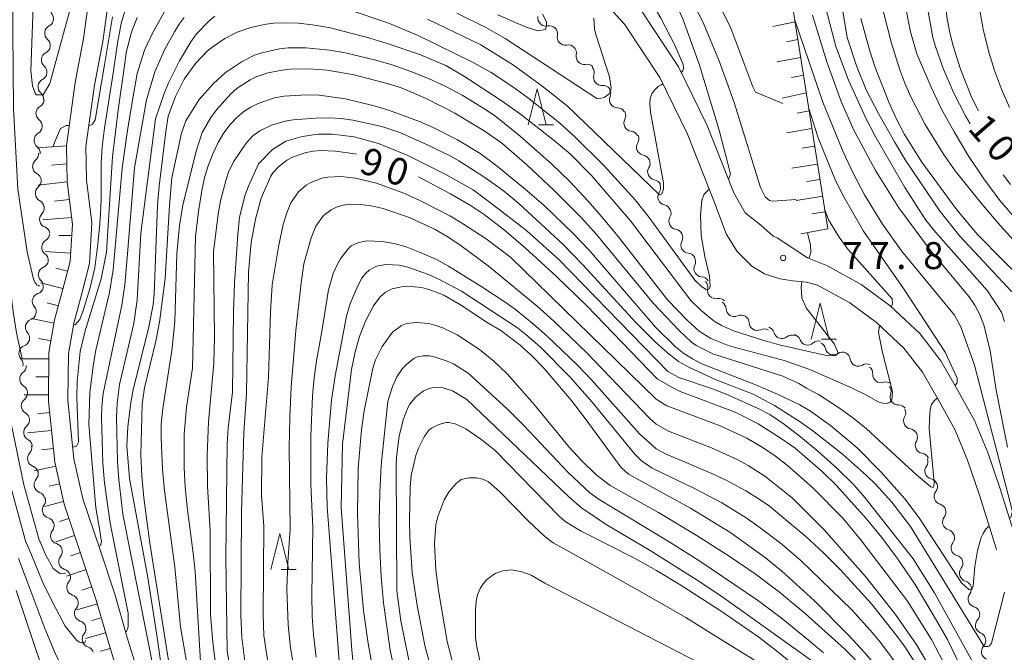
# Model space of a CAD drawing. Units: millimetres. Extents: x -74000 to -72000, y 30000 to 31500.
# Drawn here: x -73525 to -73389, y 30632 to 30720 of the extents above; entities that cross this region are included whole.
import ezdxf

# ---------------------------------------------------------------- set-up
doc = ezdxf.new("R2010")
doc.units = ezdxf.units.MM
for name, color, linetype, lineweight in [('210100_道路縁（街区線）', 7, 'Continuous', 15), ('510200_一条河川、細流', 7, 'Continuous', 15), ('610111_人工斜面(上)', 7, 'Continuous', 9), ('610199_人工斜面(中)', 7, 'Continuous', 9), ('633200_針葉樹林', 7, 'Continuous', 9), ('710100_等高線（計曲線）', 7, 'Continuous', 20), ('710107_等高線（計曲線）（注記）', 7, 'Continuous', 20), ('710200_等高線（主曲線）', 7, 'Continuous', 9), ('731200_図化機測定による標高点', 7, 'Continuous', 20), ('731207_図化機測定による標高点（注記）', 7, 'Continuous', 20)]:
    doc.layers.add(name, color=color, linetype=linetype, lineweight=lineweight)
doc.styles.add('Style-WORKING', font='txt')

msp = doc.modelspace()

# ---------------------------------------------------------------- linework, layer by layer
at = {"layer": '210100_道路縁（街区線）', "flags": 128}
for points in [[(-73506.58, 30782.75), (-73506.55, 30769.99), (-73506.73, 30763.87), (-73507.39, 30758.21), (-73509, 30750.88), (-73510.83, 30743.75), (-73512.97, 30737.29), (-73514.96, 30728.95), (-73516.59, 30717.14), (-73517.73, 30711.06), (-73518.95, 30702.25), (-73518.85, 30697.23), (-73518.13, 30691.37), (-73518.44, 30686.19), (-73519.47, 30682.33), (-73520.6, 30678.08), (-73521.39, 30673.51), (-73521.45, 30666.74), (-73520.57, 30658.3), (-73519.29, 30652.43), (-73516.85, 30645.22), (-73514.81, 30639.09), (-73513.08, 30633.09), (-73510.92, 30626.1)], [(-73504.25, 30774.34), (-73503.85, 30770.1), (-73504.03, 30763.92), (-73504.69, 30757.93), (-73506.35, 30750.3), (-73508.22, 30742.99), (-73510.35, 30736.56), (-73512.28, 30728.5), (-73513.91, 30716.76), (-73515.05, 30710.69), (-73516.24, 30702.17), (-73516.16, 30697.5), (-73515.43, 30691.55), (-73515.74, 30685.89), (-73516.83, 30681.74), (-73517.93, 30677.59), (-73518.69, 30673.35), (-73518.75, 30666.9), (-73517.91, 30658.75), (-73516.69, 30653.18), (-73514.29, 30646.1), (-73512.23, 30639.92), (-73510.51, 30633.94), (-73508.37, 30627)], [(-73495.62, 30767.32), (-73491.26, 30762.69), (-73485.89, 30757.07), (-73478.81, 30750.06), (-73472.93, 30745.31), (-73466.98, 30741.29), (-73461.14, 30737.81), (-73455.62, 30734.56), (-73449.28, 30730.91), (-73444.19, 30726.63), (-73439.03, 30720.99), (-73433.89, 30713.21), (-73429.92, 30705.07), (-73426.23, 30695.7)], [(-73497.8, 30765.26), (-73493.43, 30760.63), (-73488.03, 30754.97), (-73480.82, 30747.82), (-73474.72, 30742.89), (-73468.59, 30738.75), (-73462.67, 30735.23), (-73457.13, 30731.97), (-73451.01, 30728.45), (-73446.27, 30724.46), (-73441.41, 30719.14), (-73436.5, 30711.72), (-73432.67, 30703.86), (-73429.02, 30694.6)], [(-73426.23, 30695.7), (-73424.63, 30692.92), (-73422.47, 30691.22), (-73420.74, 30689.69), (-73420.22, 30689.45)], [(-73429.02, 30694.6), (-73427.26, 30689.93), (-73425.76, 30687.56), (-73423.7, 30685.53), (-73421.96, 30684.45), (-73419.81, 30683.78), (-73418.01, 30683.47), (-73416.13, 30683.29), (-73414.58, 30682.88)], [(-73420.22, 30689.45), (-73416, 30686.69)], [(-73416, 30686.69), (-73413.23, 30685.56)], [(-73413.23, 30685.56), (-73408.51, 30682.97), (-73404.5, 30680.03), (-73400.39, 30676.17), (-73397.45, 30672.38), (-73395.09, 30668.23), (-73392.78, 30664.09), (-73390.93, 30659.62), (-73389.23, 30654.56), (-73386.87, 30647.06)], [(-73414.58, 30682.88), (-73410.12, 30680.43), (-73406.41, 30677.71), (-73402.61, 30674.14), (-73400, 30670.8), (-73397.7, 30666.76), (-73395.45, 30662.71), (-73393.74, 30658.57), (-73392.1, 30653.69), (-73389.73, 30646.16)]]:
    msp.add_lwpolyline(points, dxfattribs=at)
at = {"layer": '510200_一条河川、細流', "extrusion": (0, 0, -1)}
for centre, start, end in [((73521.874471, 30719.910872), 186.972431, 243.142793), ((73521.874471, 30719.910872), 130.80207, 186.972431), ((73451.841508, 30717.803697), 77.633034, 133.803395), ((73451.840445, 30717.836317), 135.832509, 192.00287), ((73522.32969, 30716.188605), 130.80207, 186.972431), ((73522.32969, 30716.188605), 186.972431, 243.142793), ((73449.227602, 30715.146419), 79.662148, 135.832509), ((73449.227602, 30715.146419), 135.832509, 192.00287), ((73522.784909, 30712.466337), 130.80207, 186.972431), ((73446.614758, 30712.456522), 79.662148, 135.832509), ((73446.747685, 30712.411904), 140.853853, 197.024214), ((73522.784909, 30712.466337), 186.972431, 243.142793), ((73444.380308, 30709.503636), 84.683492, 140.853853), ((73523.240128, 30708.74407), 130.80207, 186.972431), ((73444.453091, 30709.528438), 146.609211, 202.779572), ((73523.178145, 30708.706161), 184.073699, 240.24406), ((73442.389292, 30706.397426), 90.43885, 146.609211), ((73442.371775, 30706.476233), 151.977218, 208.147579), ((73523.444544, 30704.965635), 184.073699, 240.24406), ((73523.444544, 30704.965635), 127.903338, 184.073699), ((73440.60994, 30703.16588), 95.806857, 151.977218), ((73440.536063, 30703.247259), 155.667689, 211.83805), ((73523.710942, 30701.22511), 127.903338, 184.073699), ((73523.962541, 30701.114398), 174.289407, 230.459768), ((73438.990957, 30699.830368), 99.497328, 155.667689), ((73438.990957, 30699.830368), 155.667689, 211.83805), ((73523.589402, 30697.383008), 118.119046, 174.289407), ((73523.589402, 30697.383008), 174.289407, 230.459768), ((73437.445851, 30696.413476), 99.497328, 155.667689), ((73437.515347, 30696.410373), 157.906799, 214.07716), ((73523.216263, 30693.651619), 118.119046, 174.289407), ((73523.173394, 30693.586897), 167.845058, 224.015419), ((73436.104918, 30692.935723), 101.736438, 157.906799), ((73436.069949, 30692.906684), 154.189506, 210.359867), ((73522.383808, 30689.920965), 111.674697, 167.845058), ((73522.409657, 30690.086933), 183.171837, 239.342198), ((73434.437215, 30689.530787), 98.019145, 154.189506), ((73434.454417, 30689.484828), 151.183552, 207.353914), ((73522.617147, 30686.342678), 127.001476, 183.171837), ((73432.646897, 30686.199197), 95.013191, 151.183552), ((73522.5819, 30686.425794), 191.102447, 247.272808), ((73432.667332, 30686.171185), 149.875682, 206.046043), ((73523.304015, 30682.745977), 134.932086, 191.102447), ((73430.78529, 30682.927665), 93.705321, 149.875682), ((73430.9609, 30682.602809), 135.878027, 192.048389), ((73523.276859, 30682.788576), 195.455365, 251.625726), ((73428.350195, 30679.910836), 79.707666, 135.878027), ((73428.435188, 30679.544281), 121.093875, 177.264237), ((73524.292304, 30679.161754), 193.984972, 250.155333), ((73524.276187, 30679.174182), 139.285004, 195.455365), ((73425.223979, 30677.607624), 64.923514, 121.093875), ((73425.223979, 30677.607624), 121.093875, 177.264237), ((73525.198556, 30675.522907), 137.814611, 193.984972), ((73422.01277, 30675.670967), 64.923514, 121.093875), ((73421.719625, 30675.961799), 107.650124, 163.820485), ((73418.146153, 30674.824786), 51.479763, 107.650124), ((73418.077407, 30674.910389), 103.722297, 159.892658), ((73525.198556, 30675.522907), 193.984972, 250.155333), ((73414.434444, 30674.020828), 47.551936, 103.722297), ((73414.583497, 30673.83039), 111.443465, 167.613826), ((73411.093077, 30672.459454), 55.273104, 111.443465), ((73411.15838, 30672.415737), 115.329754, 171.500115), ((73526.104809, 30671.88406), 137.814611, 193.984972), ((73407.768904, 30670.811385), 59.159393, 115.329754), ((73525.662746, 30671.65742), 177.321449, 233.49181), ((73408.050722, 30670.619671), 128.047043, 184.217404), ((73405.097578, 30668.308515), 71.876681, 128.047043), ((73525.487499, 30667.911518), 121.151088, 177.321449), ((73525.482122, 30667.898037), 176.065218, 232.235579), ((73405.504648, 30668.169377), 144.578423, 200.748784), ((73525.224793, 30664.156877), 119.894857, 176.065218), ((73403.331193, 30665.113466), 88.408062, 144.578423), ((73403.461115, 30665.160487), 154.310841, 210.481202), ((73525.215525, 30664.131814), 173.712109, 229.88247), ((73401.835532, 30661.78114), 98.14048, 154.310841), ((73524.804809, 30660.404374), 117.541748, 173.712109), ((73401.835532, 30661.78114), 154.310841, 210.481202), ((73524.91308, 30660.297762), 165.882409, 222.05277), ((73400.20995, 30658.401794), 98.14048, 154.310841), ((73400.373768, 30658.398119), 159.827649, 215.99801), ((73523.998407, 30656.661022), 109.712048, 165.882409), ((73523.998407, 30656.661022), 165.882409, 222.05277), ((73399.080598, 30654.878145), 103.657288, 159.827649), ((73399.052396, 30654.909696), 161.697846, 217.868207), ((73523.083734, 30653.024283), 109.712048, 165.882409), ((73522.965146, 30653.009625), 161.565051, 217.735412), ((73397.874791, 30651.349394), 105.527484, 161.697846), ((73397.874791, 30651.349394), 161.697846, 217.868207), ((73521.779292, 30649.452062), 105.39469, 161.565051), ((73521.796307, 30649.457186), 162.488804, 218.659166), ((73396.697185, 30647.789093), 105.527484, 161.697846), ((73396.697185, 30647.789093), 161.697846, 217.868207), ((73520.667962, 30645.880968), 106.318443, 162.488804), ((73520.667962, 30645.880968), 162.488804, 218.659166), ((73395.51958, 30644.228792), 105.527484, 161.697846), ((73395.51958, 30644.228792), 161.697846, 217.868207), ((73519.539616, 30642.30475), 106.318443, 162.488804), ((73519.518147, 30642.321833), 163.404523, 219.574884), ((73394.341974, 30640.668491), 105.527484, 161.697846), ((73394.341974, 30640.668491), 161.697846, 217.868207), ((73518.447099, 30638.728039), 107.234162, 163.404523), ((73518.447099, 30638.728039), 163.404523, 219.574884), ((73393.164369, 30637.108189), 105.527484, 161.697846), ((73393.16927, 30637.168776), 167.144846, 223.315208), ((73517.376051, 30635.134245), 107.234162, 163.404523), ((73517.376051, 30635.134245), 163.404523, 219.574884), ((73392.334943, 30633.512768), 110.974485, 167.144846), ((73392.334943, 30633.512768), 167.144846, 223.315208), ((73516.305004, 30631.540451), 107.234162, 163.404523)]:
    msp.add_arc(centre, 1.127969, start, end, dxfattribs=at)
at = {"layer": '510200_一条河川、細流'}
for centre, start, end in [((-73452.324091, 30720.009334), 170.076996, 282.316213), ((-73520.85357, 30717.89705), 116.90796, 229.147177), ((-73449.631786, 30717.36776), 168.047883, 280.287099), ((-73521.308789, 30714.174783), 116.90796, 229.147177), ((-73447.018943, 30714.677862), 168.047883, 280.287099), ((-73444.588515, 30711.751828), 163.026538, 275.265755), ((-73521.764008, 30710.452515), 116.90796, 229.147177), ((-73442.370998, 30708.655165), 157.27118, 269.510397), ((-73522.056709, 30706.746544), 119.806692, 232.045909), ((-73440.38051, 30705.412006), 151.903174, 264.14239), ((-73522.323108, 30703.006018), 119.806692, 232.045909), ((-73438.617427, 30702.057068), 148.212702, 260.451919), ((-73522.524401, 30699.37386), 129.590985, 241.830201), ((-73437.072321, 30698.640176), 148.212702, 260.451919), ((-73522.151262, 30695.642471), 129.590985, 241.830201), ((-73435.644677, 30695.146129), 145.973592, 258.212809), ((-73521.548986, 30692.018771), 136.035333, 248.27455), ((-73434.12125, 30691.766382), 149.690885, 261.930102), ((-73521.257516, 30688.14521), 120.708555, 232.947771), ((-73432.448601, 30688.448285), 152.696839, 264.936056), ((-73430.63838, 30685.180694), 154.00471, 266.243926), ((-73521.708685, 30684.343676), 112.777944, 225.017161), ((-73522.564194, 30680.646187), 108.425026, 220.664243), ((-73428.752615, 30682.132497), 168.002364, 280.241581), ((-73426.179996, 30679.653046), 182.786516, 295.025733), ((-73523.5249, 30677.038358), 109.89542, 222.134636), ((-73422.968788, 30677.716389), 182.786516, 295.025733), ((-73419.551516, 30676.591895), 196.230267, 308.469484), ((-73415.957552, 30675.68752), 200.158095, 312.397311), ((-73524.431152, 30673.399511), 109.89542, 222.134636), ((-73412.378452, 30674.315667), 192.436927, 304.676144), ((-73408.925515, 30672.750448), 188.550638, 300.789854), ((-73524.318683, 30669.84325), 126.558943, 238.79816), ((-73405.79895, 30670.454627), 175.833349, 288.072566), ((-73524.09861, 30666.113769), 127.815174, 240.05439), ((-73403.392917, 30667.370434), 159.301969, 271.541185), ((-73401.514834, 30664.016061), 149.569551, 261.808767), ((-73523.759921, 30662.405855), 130.168282, 242.407499), ((-73399.889252, 30660.636715), 149.569551, 261.808767), ((-73523.23592, 30658.786189), 137.997983, 250.237199), ((-73398.546525, 30657.071883), 144.052742, 256.291959), ((-73522.321247, 30655.149449), 137.997983, 250.237199), ((-73397.269409, 30653.524534), 142.182546, 254.421763), ((-73521.178952, 30651.628599), 142.31534, 254.554557), ((-73396.091803, 30649.964233), 142.182546, 254.421763), ((-73520.032611, 30648.047543), 141.391587, 253.630804), ((-73394.914198, 30646.403931), 142.182546, 254.421763), ((-73518.904265, 30644.471325), 141.391587, 253.630804), ((-73393.736592, 30642.84363), 142.182546, 254.421763), ((-73517.777204, 30640.884184), 140.475869, 252.715086), ((-73392.558986, 30639.283329), 142.182546, 254.421763), ((-73516.706156, 30637.290389), 140.475869, 252.715086), ((-73391.52582, 30635.620619), 136.735545, 248.974762), ((-73515.635109, 30633.696595), 140.475869, 252.715086), ((-73390.691493, 30631.96461), 136.735545, 248.974762)]:
    msp.add_arc(centre, 1.129844, start, end, dxfattribs=at)
at = {"layer": '610111_人工斜面(上)', "flags": 128}
for points in [[(-73418.51, 30724.4), (-73413.16, 30690.73)], [(-73518.95, 30702.25), (-73518.85, 30697.23), (-73518.13, 30691.37), (-73518.44, 30686.19), (-73519.47, 30682.33), (-73520.6, 30678.08), (-73521.39, 30673.51), (-73521.45, 30666.74), (-73520.57, 30658.3), (-73519.29, 30652.43), (-73516.85, 30645.22), (-73514.81, 30639.09), (-73513.08, 30633.09), (-73510.92, 30626.1)]]:
    msp.add_lwpolyline(points, dxfattribs=at)
at = {"layer": '610199_人工斜面(中)', "flags": 128}
for points in [[(-73417.72, 30719.47), (-73420.79, 30718.82)], [(-73417.33, 30717), (-73418.92, 30716.71)], [(-73416.94, 30714.53), (-73420.19, 30713.94)], [(-73416.55, 30712.06), (-73418.2, 30711.76)], [(-73416.16, 30709.59), (-73419.5, 30708.89)], [(-73415.76, 30707.12), (-73417.42, 30706.78)], [(-73415.37, 30704.65), (-73418.84, 30704.07)], [(-73518.95, 30702.25), (-73523.02, 30701.97)], [(-73414.98, 30702.18), (-73416.73, 30701.92)], [(-73518.9, 30699.76), (-73521.03, 30699.56)], [(-73414.59, 30699.71), (-73418.16, 30699.12)], [(-73518.85, 30697.26), (-73522.9, 30696.77)], [(-73414.25, 30697.55), (-73416.06, 30697.27)], [(-73413.88, 30695.26), (-73417.55, 30694.66)], [(-73518.55, 30694.77), (-73520.6, 30694.54)], [(-73413.54, 30693.09), (-73415.39, 30692.81)], [(-73518.25, 30692.29), (-73522.19, 30691.98)], [(-73518.22, 30689.8), (-73520.01, 30689.78)], [(-73416.91, 30690.01), (-73413.16, 30690.73)], [(-73518.37, 30687.31), (-73521.92, 30687.56)], [(-73518.79, 30684.85), (-73520.45, 30685.23)], [(-73519.44, 30682.44), (-73522.57, 30683.22)], [(-73520.08, 30680.02), (-73521.62, 30680.44)], [(-73520.68, 30677.6), (-73523.87, 30678.24)], [(-73521.11, 30675.13), (-73522.79, 30675.47)], [(-73521.4, 30672.66), (-73525.08, 30672.64)], [(-73521.42, 30670.16), (-73523.19, 30670.15)], [(-73521.44, 30667.66), (-73524.84, 30667.65)], [(-73521.28, 30665.17), (-73522.96, 30665)], [(-73521.03, 30662.68), (-73524.38, 30662.34)], [(-73520.77, 30660.19), (-73522.44, 30660)], [(-73520.44, 30657.72), (-73523.46, 30657.1)], [(-73519.91, 30655.28), (-73521.37, 30654.93)], [(-73519.38, 30652.83), (-73522.01, 30652.12)], [(-73518.62, 30650.45), (-73519.9, 30650.02)], [(-73517.82, 30648.08), (-73520.44, 30647.22)], [(-73517.02, 30645.72), (-73518.35, 30645.28)], [(-73516.22, 30643.35), (-73518.93, 30642.46)], [(-73515.43, 30640.97), (-73516.82, 30640.52)], [(-73514.66, 30638.6), (-73517.5, 30637.76)], [(-73514.11, 30636.67), (-73515.44, 30636.28)], [(-73513.51, 30634.59), (-73516.31, 30633.77)], [(-73512.87, 30632.41), (-73514.21, 30632.01)]]:
    msp.add_lwpolyline(points, dxfattribs=at)
at = {"layer": '633200_針葉樹林'}
for p, q in [((-73453.362, 30705.17), (-73451.278, 30705.17)), ((-73414.042, 30675.37), (-73411.958, 30675.37)), ((-73489.112, 30643.39), (-73487.028, 30643.39))]:
    msp.add_line(p, q, dxfattribs=at)
at = {"layer": '633200_針葉樹林', "flags": 128}
for points in [[(-73454.82, 30705.17), (-73453.57, 30710.17), (-73452.32, 30705.17)], [(-73415.5, 30675.37), (-73414.25, 30680.37), (-73413, 30675.37)], [(-73490.57, 30643.39), (-73489.32, 30648.39), (-73488.07, 30643.39)]]:
    msp.add_lwpolyline(points, dxfattribs=at)
at = {"layer": '710100_等高線（計曲線）', "flags": 128}
for points in [[(-73419.4, 30708.11), (-73423.2, 30709.72), (-73423.57, 30710.43), (-73426.66, 30718.59), (-73427.83, 30721.06), (-73430.98, 30726.78), (-73432.45, 30729.07), (-73433.58, 30730.63), (-73438.5, 30736.94), (-73443.92, 30743.57), (-73446.44, 30746.47), (-73449.25, 30749.49), (-73457.34, 30757.54), (-73461.72, 30762.17), (-73465.74, 30766.87), (-73469.83, 30772.45)], [(-73392.21, 30707.12), (-73393.14, 30708.93), (-73394.75, 30712.92), (-73395.81, 30716.29), (-73396.28, 30718.18), (-73396.63, 30720.18), (-73396.96, 30724.48), (-73396.94, 30725.78), (-73396.61, 30727.72), (-73396.37, 30728.48), (-73395.87, 30730.19), (-73395.34, 30731.74), (-73393.13, 30733.95)], [(-73412.19, 30727.69), (-73410.47, 30717.28), (-73409.2, 30713.38), (-73407.82, 30710.04), (-73406.07, 30706.66), (-73403.9, 30702.79), (-73402.31, 30700.18), (-73397.54, 30693.1), (-73394.83, 30689.68), (-73387.62, 30681.96)], [(-73509.13, 30720.08), (-73509.93, 30718.04), (-73510.64, 30715.23), (-73510.86, 30713.67), (-73511.72, 30707.55), (-73512.54, 30700.72), (-73513.37, 30687.47), (-73514.14, 30683.75), (-73516.34, 30676.52), (-73517.04, 30673.67), (-73517.48, 30669.51), (-73517.53, 30667.28), (-73517.3, 30661.05), (-73517.56, 30660.5), (-73518.07, 30660.37)], [(-73452.81, 30720.52), (-73452.23, 30719.47), (-73452.23, 30718.92), (-73452.38, 30718.41), (-73453.44, 30718.23), (-73455.09, 30718.74), (-73459.01, 30720.43)], [(-73503.25, 30621.14), (-73507.36, 30647.04), (-73508.2, 30653.35), (-73508.48, 30656.36), (-73508.61, 30659.29), (-73508.44, 30666.34), (-73508.11, 30668.6), (-73506.53, 30675.09), (-73506.03, 30677.72), (-73505.25, 30683.79), (-73504.65, 30693.97), (-73504.3, 30697.8), (-73502.98, 30703.99), (-73502.35, 30705.7), (-73500.49, 30708.67), (-73498.52, 30710.9), (-73496.91, 30712.37), (-73494.55, 30713.98), (-73492.84, 30714.83), (-73491.8, 30715.18), (-73489.36, 30715.73), (-73488.16, 30715.88), (-73485.71, 30715.88), (-73482.4, 30715.52), (-73480.41, 30715.2), (-73475.95, 30714.16), (-73473.54, 30713.45), (-73471.1, 30712.59), (-73468.63, 30711.6), (-73466.22, 30710.49), (-73463.95, 30709.3), (-73460.72, 30707.3), (-73459.3, 30706.32), (-73455.91, 30703.59), (-73451.58, 30699.76)], [(-73478.63, 30701.08), (-73478.82, 30701.14), (-73481.55, 30701.52), (-73483.66, 30701.59), (-73484.64, 30701.52), (-73485.63, 30701.33), (-73487.55, 30700.65), (-73488.35, 30700.23), (-73489.55, 30699.3), (-73490.28, 30698.5), (-73490.57, 30698.01), (-73491.89, 30694.96), (-73492.7, 30692.05), (-73493.28, 30688.81), (-73493.68, 30684.71), (-73493.92, 30667.82), (-73494.32, 30662.34), (-73494.61, 30651.38), (-73494.7, 30637.04), (-73494.59, 30633.94), (-73494.18, 30630.59)], [(-73451.58, 30699.76), (-73449.02, 30697.28), (-73446.45, 30694.55), (-73444.33, 30692.12), (-73442.1, 30689.4), (-73435.45, 30680.85), (-73432.67, 30677.95), (-73431.06, 30676.49), (-73429.4, 30675.48), (-73426.88, 30674.43), (-73419.24, 30672.4), (-73415.65, 30671.17), (-73409.79, 30668.58), (-73407.87, 30667.65), (-73406.17, 30666.68), (-73405.55, 30666.48), (-73404.99, 30666.45), (-73404.55, 30666.59), (-73404.28, 30666.95), (-73404.19, 30667.99), (-73404.25, 30668.48), (-73405.57, 30673.51), (-73405.98, 30675.62), (-73406.12, 30676.34), (-73406.02, 30676.99), (-73405.89, 30677.22)], [(-73455.24, 30688.08), (-73458.11, 30690.52), (-73460.91, 30692.71), (-73462.72, 30693.9), (-73465.59, 30695.58), (-73470.02, 30697.93)], [(-73404.36, 30679.89), (-73404.18, 30680.31), (-73404.23, 30681), (-73410.37, 30687.89), (-73411.61, 30689.54), (-73413.08, 30691.96), (-73413.58, 30693.37)], [(-73401.02, 30641.27), (-73403.53, 30644.96), (-73405.67, 30647.81), (-73407.82, 30650.45), (-73411.98, 30655.06), (-73413.97, 30657), (-73417.72, 30660.21), (-73419.49, 30661.49), (-73422.83, 30663.59), (-73426.06, 30665.24), (-73433.69, 30668.11), (-73435.04, 30668.79), (-73436.86, 30669.88), (-73446.65, 30679.99), (-73450.88, 30684.1), (-73455.24, 30688.08)], [(-73479.01, 30629.35), (-73479.3, 30632.19), (-73480.77, 30651.97), (-73480.59, 30660.8), (-73479.35, 30671.17), (-73478.85, 30673.61), (-73478.24, 30675.76), (-73477.4, 30677.87), (-73476.28, 30679.99), (-73475.38, 30681.24), (-73474.6, 30681.91), (-73473.7, 30682.39), (-73472.39, 30682.67), (-73471.56, 30682.72), (-73469.63, 30682.54), (-73468.57, 30682.3), (-73466.5, 30681.48), (-73464.21, 30680.13), (-73460.49, 30677.7), (-73458.59, 30676.6), (-73455.93, 30674.53), (-73454.29, 30673.07), (-73452.56, 30671.31), (-73448.81, 30666.88), (-73446.87, 30664.37), (-73441.92, 30657.61), (-73440.87, 30656.62)], [(-73519.07, 30642.89), (-73519.09, 30642.85), (-73519.89, 30642.8), (-73520.82, 30643.51), (-73521.85, 30645.47), (-73522.8, 30647.61), (-73524.87, 30655.15), (-73527.55, 30668.13)], [(-73422.97, 30630.52), (-73428.06, 30633.7), (-73432.88, 30636.7), (-73438.33, 30639.79), (-73442.34, 30642.07), (-73448.56, 30645.54), (-73451.32, 30647.08), (-73452.49, 30647.94), (-73454.78, 30650.13), (-73458.72, 30654.17), (-73460.32, 30655.55), (-73461.09, 30655.94), (-73461.98, 30656.11), (-73463.03, 30656.11), (-73464.13, 30655.89), (-73464.79, 30655.33), (-73465.79, 30654.23), (-73466.45, 30653.07), (-73466.89, 30651.96), (-73467.33, 30650.75), (-73467.61, 30649.59), (-73467.83, 30646.94), (-73467.64, 30643.34), (-73467.25, 30640.47), (-73466.04, 30633.35), (-73464.83, 30628.74)], [(-73440.87, 30656.62), (-73432.24, 30651.89), (-73426.64, 30648.46), (-73421.83, 30645), (-73419.59, 30643.17), (-73415.02, 30639.03), (-73410.24, 30634.21), (-73408.07, 30631.85), (-73404.59, 30627.79), (-73402.92, 30625.64), (-73401.48, 30623.08), (-73397.07, 30613.74), (-73395.27, 30609.61), (-73391.35, 30599.85), (-73390.64, 30598.29), (-73389.06, 30595.36), (-73387.7, 30593.26)], [(-73401.02, 30641.27), (-73398.06, 30636.28), (-73396.55, 30633.62), (-73394.76, 30629.98), (-73393.04, 30626.34), (-73391.21, 30622.38), (-73389.87, 30619.57), (-73389.2, 30618.82), (-73388.66, 30618.38), (-73388.24, 30618.46), (-73387.86, 30618.94), (-73387.07, 30621.91), (-73386.19, 30625.51), (-73385.44, 30629.74), (-73384.6, 30634.19)]]:
    msp.add_lwpolyline(points, dxfattribs=at)
at = {"layer": '710200_等高線（主曲線）', "flags": 128}
for points in [[(-73532.84, 30847.6), (-73530.84, 30843.03), (-73530.16, 30841.01), (-73528.69, 30835.5), (-73527.55, 30830.1), (-73526.74, 30824.46), (-73526.32, 30819.69), (-73526.11, 30815.05), (-73526.09, 30812.27), (-73526.19, 30801.79), (-73526.68, 30793.14), (-73528.81, 30773.04), (-73529.33, 30764.67), (-73529.12, 30749.74), (-73528.91, 30740.51), (-73528.91, 30728.7), (-73529.08, 30719.52), (-73528.6, 30704.94), (-73528.33, 30696.23), (-73527.69, 30690.3), (-73526.35, 30679.18), (-73525.88, 30676.27), (-73525.09, 30672.66)], [(-73522.66, 30682.78), (-73522.77, 30682.77), (-73523.07, 30682.94), (-73523.33, 30683.3), (-73523.58, 30683.91), (-73524.4, 30687.51), (-73525.7, 30696.23), (-73526.31, 30707.44), (-73526.38, 30718.24), (-73526.42, 30729.21), (-73527.56, 30757.84), (-73527.85, 30763.6), (-73527.89, 30767.14), (-73527.57, 30770.63), (-73524.66, 30796.08), (-73524.28, 30802.19), (-73524.18, 30805.36), (-73524.26, 30815.41), (-73524.38, 30819.49), (-73525.07, 30826.91), (-73525.75, 30831.45), (-73530.3, 30847.6)], [(-73524.25, 30783.48), (-73526.05, 30770.88), (-73526.56, 30766.34), (-73526.35, 30760.9), (-73525.71, 30756.71), (-73524.65, 30749.17), (-73524.01, 30742.64), (-73523.3, 30729.42), (-73523.88, 30712.68), (-73523.65, 30710.56), (-73523.32, 30709.58), (-73523.14, 30709.35), (-73522.96, 30709.34), (-73522.2, 30709.33), (-73521.28, 30710.89), (-73517.54, 30724.52), (-73516.58, 30727.23), (-73515.71, 30729.24), (-73515.03, 30730.71), (-73514.65, 30731.05), (-73514.46, 30731.03)], [(-73478.19, 30779.13), (-73476.51, 30775.22), (-73474.5, 30771.06), (-73472.72, 30767.65), (-73471.52, 30765.7), (-73469.53, 30762.77), (-73466.5, 30759.02), (-73456.66, 30748.16), (-73452.29, 30743.71), (-73445.72, 30737.33), (-73442.73, 30734.03), (-73438.58, 30729.21), (-73437.34, 30727.55), (-73436.06, 30725.59), (-73435.16, 30724), (-73433.32, 30719.88), (-73431.01, 30713.47), (-73428.28, 30704.4), (-73426.68, 30698.37), (-73426.87, 30697.82), (-73427.03, 30697.72)], [(-73433.52, 30712.44), (-73433.48, 30712.47), (-73433.33, 30712.67), (-73433.23, 30712.98), (-73433.28, 30713.55), (-73434.42, 30716.24), (-73436.36, 30719.98), (-73438.63, 30723.89), (-73439.89, 30725.87), (-73440.17, 30726.27), (-73442.36, 30729.79), (-73444.52, 30732.86), (-73446.83, 30735.82), (-73457.49, 30746.54), (-73463.44, 30752.81), (-73472.26, 30763.23), (-73474.14, 30765.63), (-73476.62, 30769.51), (-73477.62, 30771.27), (-73479.94, 30776.11)], [(-73417.57, 30694.78), (-73420.85, 30694.55), (-73421.28, 30694.64), (-73421.86, 30695.16), (-73422.5, 30696.46), (-73426.18, 30708.25), (-73428.2, 30713.93), (-73430.48, 30719.37), (-73433.09, 30724.42), (-73434.62, 30726.99), (-73438.06, 30732.17), (-73441.37, 30736.6), (-73443.09, 30738.68), (-73445.08, 30740.91), (-73449.74, 30745.76), (-73451.58, 30747.54), (-73456.79, 30752.27), (-73458.99, 30754.43), (-73461.87, 30757.5), (-73467.32, 30763.6), (-73468.58, 30765.36), (-73470.79, 30769.06), (-73473.26, 30773.48), (-73474.18, 30775.34)], [(-73410.06, 30768.81), (-73410.01, 30768.71), (-73409.72, 30767.9), (-73409.15, 30765.34), (-73407.77, 30757.84), (-73407.35, 30756.18), (-73405, 30750.65), (-73405.05, 30750.13), (-73405.15, 30749.99), (-73406.94, 30747.52), (-73407.05, 30747.37), (-73407.41, 30746.82), (-73407.68, 30745.65), (-73407.65, 30745.33), (-73405.16, 30735.68), (-73401.66, 30718.1), (-73400.79, 30715.01), (-73398.81, 30710.4), (-73397.35, 30707.34), (-73395.63, 30704.17), (-73393.65, 30700.89), (-73391.5, 30697.67), (-73389.25, 30694.66), (-73384.15, 30688.78)], [(-73386.9, 30688.61), (-73389.23, 30691.18), (-73391.87, 30694.26), (-73395.46, 30698.77), (-73397.08, 30701.09), (-73399.63, 30705.2), (-73401.64, 30709.04), (-73402.46, 30710.93), (-73403.16, 30712.8), (-73404.37, 30716.64), (-73405.59, 30721.36), (-73407.19, 30731.41), (-73407.86, 30735.01), (-73408.96, 30740.03), (-73409.98, 30743.8), (-73410.96, 30746.27), (-73411.85, 30748.17), (-73412.97, 30750.27), (-73416.16, 30755.58), (-73416.82, 30756.85), (-73417.56, 30758.68), (-73418.34, 30761.27)], [(-73393.37, 30705.32), (-73394.03, 30706.41), (-73395.71, 30709.64), (-73397.14, 30713), (-73398.21, 30716.03), (-73398.56, 30717.29), (-73399.48, 30722.45), (-73399.85, 30726.5), (-73400.22, 30734.68)], [(-73387.94, 30707.58), (-73389.03, 30710.1), (-73390.01, 30712.71), (-73390.8, 30715.26), (-73391.58, 30718.45), (-73392.2, 30721.86), (-73392.41, 30724.46), (-73392.31, 30725.2), (-73391.91, 30725.87), (-73391.47, 30726.25), (-73388.94, 30727.98), (-73388.5, 30728.28)], [(-73517.96, 30677.43), (-73517.72, 30677.39), (-73517.09, 30678.12), (-73516.63, 30679.36), (-73515.71, 30682.39), (-73514.99, 30685.27), (-73514.6, 30688.62), (-73514.36, 30690.91), (-73514.21, 30692.7), (-73514.14, 30694.81), (-73514.14, 30696.32), (-73514.14, 30699.85), (-73513.99, 30702.1), (-73513.66, 30704.71), (-73512.44, 30712.33), (-73511.86, 30716.5), (-73511.34, 30719.24), (-73510.47, 30722.2)], [(-73429.64, 30696.16), (-73429.9, 30696.01), (-73430.34, 30695.52), (-73430.69, 30694.7), (-73430.86, 30692.65), (-73430.74, 30689.8), (-73430.26, 30686.85), (-73429.6, 30684.15), (-73429.53, 30682.67), (-73429.71, 30682.32), (-73430.06, 30682.27), (-73430.68, 30682.66), (-73431.64, 30683.59), (-73437.99, 30692.29), (-73439.95, 30694.75), (-73444.27, 30699.51), (-73448.3, 30703.49), (-73450.46, 30705.42), (-73454.9, 30708.98), (-73456.92, 30710.44), (-73459.95, 30712.42), (-73462.45, 30713.83), (-73470.07, 30717.58), (-73474.31, 30719.34), (-73479.79, 30721.18)], [(-73402.46, 30696.44), (-73406.62, 30703.67), (-73407.87, 30706.08), (-73410.28, 30711.37), (-73412.05, 30716.05), (-73413.5, 30721.58)], [(-73512.54, 30720.19), (-73513.66, 30713.49), (-73514.96, 30705.84), (-73515.33, 30705.25), (-73515.81, 30705.03), (-73515.84, 30705.03)], [(-73505.37, 30720.81), (-73507, 30717.88), (-73508.1, 30715.52), (-73509.14, 30712.3), (-73509.82, 30708.29), (-73510.53, 30704.12), (-73511.19, 30699.13), (-73512.47, 30685.03), (-73512.98, 30681.85), (-73514.85, 30673.85), (-73515.25, 30671.67), (-73515.69, 30667.94), (-73515.82, 30663.5), (-73514.87, 30651.95), (-73514.37, 30649), (-73514.09, 30647.2), (-73514.24, 30646.72), (-73514.47, 30646.63)], [(-73510.73, 30634.7), (-73510.59, 30634.76), (-73510.4, 30635.39), (-73510.4, 30637.29), (-73512.86, 30649.81), (-73513.68, 30655.43), (-73513.9, 30658.13), (-73514.09, 30664.46), (-73514.04, 30666.02), (-73513.83, 30667.84), (-73511.24, 30680.08), (-73510.85, 30682.95), (-73510.55, 30686.11), (-73509.48, 30699.19), (-73507.81, 30708.65), (-73506.66, 30712.52), (-73505.28, 30715.67), (-73503.95, 30718.08), (-73503.27, 30719.15), (-73502.58, 30720.08)], [(-73498.34, 30720.28), (-73499.19, 30719.58), (-73500.87, 30717.79), (-73501.68, 30716.69), (-73503.26, 30714.07), (-73504.77, 30711.02), (-73505.39, 30709.54), (-73506.56, 30706.01), (-73508.63, 30690.11), (-73509.14, 30680.86), (-73509.61, 30677.57), (-73511.58, 30669.06), (-73511.92, 30666.5), (-73512.02, 30664.48), (-73511.86, 30658.37), (-73511.69, 30655.88), (-73511.13, 30651.04), (-73506.69, 30628.66)], [(-73468.78, 30719.85), (-73461.39, 30716.28), (-73456.97, 30713.54), (-73452.88, 30710.56), (-73449.4, 30707.82), (-73436.56, 30695.44), (-73436.25, 30695.57), (-73436, 30696.21), (-73436.01, 30697.08), (-73437.82, 30706.93), (-73437.91, 30708.11), (-73437.86, 30708.84), (-73437.64, 30709.47), (-73437.24, 30710), (-73436.72, 30710.47), (-73436.37, 30710.69), (-73436.09, 30710.87)], [(-73445.68, 30719.98), (-73445.58, 30718.47), (-73445.35, 30717.59), (-73443.52, 30711.83), (-73443.28, 30710.31), (-73443.37, 30709.82), (-73443.59, 30709.44), (-73444.23, 30708.95), (-73445.06, 30708.76), (-73445.25, 30708.84), (-73457.99, 30717.16), (-73460.61, 30718.66), (-73464.7, 30720.68)], [(-73415.31, 30720.4), (-73413.31, 30713.94), (-73411.33, 30708.4), (-73409.62, 30704.53), (-73406.55, 30698.83), (-73403.29, 30693.64), (-73398.9, 30687.68), (-73393.53, 30681.28), (-73392.72, 30680.11), (-73392.07, 30678.88), (-73391.51, 30677.36), (-73390.63, 30673.74), (-73389.79, 30668.28), (-73388.19, 30660.38)], [(-73408.6, 30719.94), (-73407.39, 30715.6), (-73406.61, 30713.27), (-73404.68, 30708.29), (-73403.66, 30706.06), (-73402.51, 30703.84), (-73400.1, 30699.97), (-73395.22, 30693.36), (-73392.35, 30689.94), (-73385.36, 30682.83)], [(-73505.46, 30627.75), (-73506.39, 30634.26), (-73507.65, 30642.25), (-73510.21, 30656.02), (-73510.54, 30660.56), (-73510.44, 30663.21), (-73509.99, 30666.58), (-73509.63, 30668.55), (-73507.53, 30676.85), (-73506.91, 30680.14), (-73506.78, 30681.57), (-73506.3, 30693.99), (-73506.09, 30696.66), (-73505.15, 30704.22), (-73504.8, 30706.35), (-73503.82, 30709.12), (-73502.58, 30711.5), (-73501.04, 30713.69), (-73499.38, 30715.38), (-73498.56, 30716.07), (-73496.95, 30717.16), (-73495.23, 30718.02), (-73493.33, 30718.68), (-73491.19, 30719.16), (-73490.13, 30719.29), (-73489.08, 30719.35), (-73486.76, 30719.27), (-73484.78, 30719.08), (-73482.27, 30718.62), (-73476.81, 30717.19), (-73474.41, 30716.47), (-73470, 30714.96), (-73466.24, 30713.39), (-73463.66, 30711.89), (-73458.4, 30708.47), (-73455.66, 30706.51), (-73451.16, 30702.96), (-73448.91, 30701.07), (-73446.01, 30698.13), (-73440.6, 30691.8), (-73432.19, 30680.74), (-73430.76, 30679.38), (-73428.96, 30677.9), (-73427.93, 30677.27), (-73426.26, 30676.55), (-73422.2, 30675.22), (-73419.91, 30674.6), (-73413.18, 30673.08), (-73412.12, 30673.12)], [(-73387.97, 30650.55), (-73387.73, 30650.65), (-73387.51, 30651.41), (-73392.78, 30671.77), (-73394.68, 30677.08), (-73395.55, 30678.73), (-73402.94, 30687.67), (-73405.59, 30691.38), (-73408.06, 30695.45), (-73409.6, 30698.36), (-73411.08, 30701.49), (-73413.84, 30708.29), (-73417.76, 30719.71)], [(-73416.12, 30668.59), (-73417.2, 30669.2), (-73419.42, 30670.22), (-73429.15, 30673.33), (-73431.48, 30674.51), (-73432.12, 30674.94), (-73433.88, 30676.61), (-73437.37, 30680.35), (-73445.3, 30689.91), (-73447.35, 30692.17), (-73451.24, 30696.08), (-73454.97, 30699.6), (-73458.52, 30702.64), (-73460.92, 30704.32), (-73465, 30706.8), (-73468.98, 30708.82), (-73472.32, 30710.24), (-73473.86, 30710.77), (-73478.97, 30712.13), (-73482.71, 30712.77), (-73485.26, 30712.93), (-73487.83, 30712.89), (-73488.98, 30712.76), (-73490.98, 30712.38), (-73492.6, 30711.82), (-73493.43, 30711.41), (-73495.21, 30710.25), (-73496.16, 30709.41), (-73498.11, 30707.26), (-73498.9, 30706.16), (-73500.1, 30704.08), (-73500.91, 30701.5), (-73502.77, 30693.98), (-73503.24, 30691.16)], [(-73500.31, 30630.52), (-73501.09, 30643.09), (-73501.29, 30645.28), (-73502.2, 30652.03), (-73502.46, 30654.84), (-73502.61, 30657.5), (-73502.61, 30662.19), (-73502.29, 30665.93), (-73501.45, 30671.37), (-73501, 30689.64), (-73500.6, 30693.14), (-73500.09, 30696.31), (-73499.71, 30697.98), (-73499.21, 30699.62), (-73498.59, 30701.23), (-73497.87, 30702.73), (-73497.07, 30704.06), (-73496.2, 30705.22), (-73495.27, 30706.2), (-73494.32, 30707), (-73493.34, 30707.64), (-73492.31, 30708.15), (-73490.04, 30708.91), (-73488.75, 30709.15), (-73485.62, 30709.34), (-73483.85, 30709.28), (-73480.17, 30708.77), (-73476.19, 30707.8), (-73474.05, 30707.15), (-73469.9, 30705.62), (-73468, 30704.78), (-73464.64, 30703.1), (-73461.45, 30701.2), (-73459.11, 30699.42), (-73454.93, 30695.99), (-73452.59, 30693.93), (-73448.55, 30690.08), (-73446.34, 30687.75), (-73437.12, 30677.05), (-73434.34, 30674.29), (-73433.18, 30673.38), (-73431.99, 30672.63), (-73430.68, 30671.97), (-73423.31, 30669.1)], [(-73482.51, 30706.13), (-73484.33, 30706.11), (-73487.46, 30705.88), (-73488.58, 30705.68), (-73490.44, 30705.11), (-73492.07, 30704.32), (-73493.07, 30703.65), (-73493.97, 30702.62), (-73495.72, 30700.03), (-73496.42, 30698.57), (-73496.76, 30697.57), (-73497.51, 30694.77), (-73497.82, 30693.07), (-73498.53, 30687.54), (-73498.36, 30675.64), (-73498.46, 30672.03), (-73499.2, 30663.91), (-73499.42, 30659.27), (-73499.36, 30654.95), (-73498.97, 30648.76), (-73498.93, 30637.15), (-73498.63, 30633.23), (-73498.06, 30628.84)], [(-73388.62, 30640.22), (-73390.41, 30633.14), (-73390.7, 30632.76), (-73390.9, 30632.65), (-73391.44, 30632.66), (-73391.55, 30632.8), (-73401.69, 30649.35), (-73404.29, 30652.71), (-73406.54, 30655.23), (-73407.77, 30656.44), (-73411.14, 30659.4), (-73415.07, 30662.49), (-73417.03, 30663.89), (-73420.57, 30666.18), (-73423.56, 30667.73), (-73428.58, 30669.7), (-73432.39, 30671.42), (-73433.89, 30672.29), (-73435.45, 30673.47), (-73437.09, 30674.94), (-73439.85, 30677.69), (-73447.21, 30685.73), (-73449.96, 30688.54), (-73456.08, 30694.24), (-73458.28, 30696.02), (-73461.08, 30698.02), (-73464.42, 30700.18), (-73465.65, 30700.87), (-73469.02, 30702.49), (-73472.62, 30704.08), (-73475.15, 30704.95), (-73479.17, 30705.82), (-73480.79, 30706.03), (-73482.51, 30706.13)], [(-73415.81, 30707.43), (-73414.49, 30703.36), (-73412.2, 30697.65), (-73411.1, 30695.37), (-73408.21, 30690.37), (-73402.65, 30682.44), (-73399.54, 30677.71), (-73396.85, 30673.56), (-73395.18, 30669.95), (-73395.19, 30669.3), (-73395.41, 30669.01), (-73395.5, 30668.95)], [(-73518.56, 30705.07), (-73519, 30705.07), (-73519.8, 30704.64), (-73520.62, 30702.69), (-73520.82, 30702.13)], [(-73493.66, 30696.66), (-73492.27, 30699.74), (-73490.33, 30701.73), (-73488.48, 30702.87), (-73486.22, 30703.56), (-73483.97, 30703.86), (-73482.03, 30703.86), (-73478.97, 30703.48), (-73475.58, 30702.57), (-73471.63, 30700.96), (-73466.31, 30698.29), (-73462.44, 30696.15), (-73458.64, 30693.28)], [(-73396.6, 30629.46), (-73398.77, 30633.66), (-73402.09, 30638.97), (-73408.64, 30647.56), (-73411.02, 30650.47), (-73415.31, 30654.78), (-73418.76, 30657.84), (-73420.43, 30659.13), (-73422.17, 30660.3), (-73424.42, 30661.6), (-73428.13, 30663.32), (-73435.53, 30666.13), (-73437.03, 30667.06), (-73457.23, 30686.74), (-73460.64, 30689.3), (-73463.78, 30691.38), (-73465.57, 30692.46), (-73469.83, 30694.64), (-73472.07, 30695.65), (-73475.88, 30697.04), (-73478.78, 30697.75), (-73480.83, 30697.96), (-73482.63, 30697.9), (-73483.47, 30697.76), (-73484.99, 30697.17), (-73485.66, 30696.76), (-73486.72, 30695.84), (-73487.78, 30694.31), (-73488.35, 30692.92), (-73488.85, 30691.32), (-73489.51, 30688.19), (-73490.37, 30682.95), (-73490.6, 30679.19), (-73490.89, 30670.1), (-73491.79, 30658.97), (-73491.83, 30653.63), (-73491.52, 30649.37), (-73491.62, 30637.1), (-73491.55, 30634.19), (-73490.62, 30628.12)], [(-73387.8, 30696.85), (-73388.78, 30698.23)], [(-73512.15, 30534.29), (-73509.09, 30546.09), (-73507.93, 30551.27), (-73503.02, 30570.6), (-73501.59, 30579.72), (-73500.15, 30586.52), (-73495.58, 30602.27), (-73493.87, 30609.67), (-73493.31, 30613.83), (-73493.24, 30616.56), (-73495.8, 30626.94), (-73496.64, 30632.08), (-73496.83, 30645.09), (-73496.63, 30660.85), (-73496.48, 30663.04), (-73495.9, 30668.02), (-73495.73, 30679.19), (-73495.59, 30683.17), (-73495.13, 30689.94), (-73494.89, 30692.31), (-73494.12, 30695.43), (-73493.66, 30696.66)], [(-73388.61, 30677.84), (-73389.03, 30679.12), (-73390.96, 30682.09), (-73398.18, 30690.18), (-73399.54, 30691.92), (-73402.46, 30696.44)], [(-73486.62, 30625.46), (-73487.81, 30632.47), (-73488.15, 30635.69), (-73488.32, 30640.64), (-73488.21, 30644.35), (-73487.89, 30648.96), (-73488.01, 30660.29), (-73487.92, 30664.56), (-73487.72, 30668.71), (-73487.08, 30676.56), (-73486.34, 30683.21), (-73485.95, 30685.86), (-73484.95, 30689.45), (-73484.29, 30691.09), (-73483.23, 30692.58), (-73482.18, 30693.35), (-73481.43, 30693.71), (-73480.52, 30693.99), (-73479.41, 30694.13), (-73478.11, 30694.11), (-73476.62, 30693.92), (-73474.94, 30693.54), (-73471.19, 30692.23), (-73467.73, 30690.62), (-73466.06, 30689.66), (-73464.28, 30688.49), (-73460.36, 30685.58), (-73453.55, 30679.97), (-73451.24, 30677.9), (-73446.66, 30673.46), (-73437.88, 30664.34), (-73437.03, 30663.58), (-73435.3, 30662.61), (-73429.33, 30660.26), (-73425.74, 30658.64), (-73424.22, 30657.84), (-73421.77, 30656.27), (-73418.03, 30653.22), (-73413.65, 30648.88), (-73407.93, 30642.38), (-73403.75, 30637.1), (-73400.91, 30633), (-73398.4, 30628.78)], [(-73458.64, 30693.28), (-73454.99, 30690.41), (-73450.54, 30686.44), (-73435.4, 30670.9), (-73433.88, 30670.05), (-73428.92, 30668.37), (-73426.95, 30667.61), (-73422.85, 30665.76), (-73421.24, 30664.92), (-73419.19, 30663.54), (-73416.97, 30661.8), (-73414.5, 30659.76), (-73411.91, 30657.44), (-73409.55, 30655.12), (-73408.01, 30653.38), (-73401.31, 30644.85), (-73398.33, 30640.12), (-73389.8, 30624.68), (-73389.53, 30624.67), (-73389.37, 30624.77), (-73388.78, 30625.48), (-73388.42, 30626.46)], [(-73503.24, 30691.16), (-73503.6, 30687.25), (-73503.89, 30677.86), (-73504.26, 30674.12), (-73505.57, 30665.74), (-73505.77, 30663.56), (-73505.81, 30661.66), (-73505.63, 30657.31), (-73505.33, 30654.29), (-73503.89, 30643.68), (-73503.09, 30635.4), (-73500.76, 30621.67), (-73500.39, 30618.95), (-73500.25, 30616.43), (-73500.34, 30614.1), (-73501.32, 30604.26), (-73504.83, 30581.62), (-73505.05, 30580.45), (-73506.16, 30575.55), (-73506.42, 30575.05), (-73506.73, 30574.74), (-73506.89, 30574.74)], [(-73415.79, 30686.6), (-73415.52, 30687.42), (-73415.57, 30688.49), (-73415.88, 30689.74), (-73415.98, 30690.19)], [(-73403.61, 30634.21), (-73407.11, 30638.61), (-73411.41, 30643.34), (-73413.79, 30645.73), (-73416.21, 30647.96), (-73421.29, 30652.15), (-73423, 30653.35), (-73424.54, 30654.3), (-73427.21, 30655.72), (-73429.29, 30656.69), (-73435.74, 30659.43), (-73437.03, 30660.16), (-73439.32, 30662.22), (-73446.02, 30669.71), (-73448.01, 30671.79), (-73452.18, 30675.79), (-73454.07, 30677.47), (-73456.58, 30679.5), (-73457.84, 30680.43), (-73461.22, 30682.67), (-73465.88, 30685.54), (-73467.52, 30686.43), (-73469.89, 30687.49), (-73471.76, 30688.2), (-73473.46, 30688.69), (-73475.04, 30688.96), (-73477.25, 30689.06), (-73478.46, 30688.78), (-73479.37, 30688.33), (-73479.82, 30687.94), (-73480.9, 30686.5), (-73481.45, 30685.52), (-73481.91, 30684.49), (-73482.55, 30682.25), (-73483.45, 30676.43), (-73484.21, 30672.35), (-73484.52, 30670.02), (-73484.76, 30667.48), (-73485.01, 30661.85), (-73484.99, 30655.16), (-73484.7, 30649.2), (-73484.88, 30639.8), (-73484.81, 30636.9), (-73484.63, 30634.29), (-73484.27, 30631.19)], [(-73480.94, 30628.87), (-73482.73, 30652.09), (-73482.8, 30656.07), (-73482.63, 30660.92), (-73482.11, 30666.92), (-73481.62, 30670.29), (-73480.03, 30678.57), (-73479.52, 30680.34), (-73478.44, 30682.88), (-73477.9, 30683.84), (-73477.38, 30684.5), (-73476.87, 30684.96), (-73475.85, 30685.53), (-73474.56, 30685.75), (-73472.71, 30685.66), (-73471.52, 30685.38), (-73468.66, 30684.37), (-73467.22, 30683.72), (-73464.06, 30682.03), (-73456.27, 30676.94), (-73455.12, 30676.04), (-73453.15, 30674.29), (-73448.97, 30670.08), (-73445.91, 30666.64), (-73439.98, 30659.41), (-73439.11, 30658.51), (-73437.59, 30657.46), (-73431.67, 30654.61), (-73427.9, 30652.65), (-73424.53, 30650.55), (-73422.75, 30649.29), (-73419.57, 30646.87), (-73416.88, 30644.56), (-73409.88, 30637.82), (-73407.27, 30634.94), (-73406.04, 30633.44), (-73403.48, 30630.06)], [(-73412.12, 30673.12), (-73411.91, 30673.23), (-73411.79, 30673.41), (-73411.8, 30673.7), (-73412.29, 30674.75), (-73416.19, 30679.74), (-73416.79, 30681.11), (-73416.89, 30682.57), (-73416.79, 30683.35)], [(-73408.26, 30629.71), (-73410.82, 30632.28), (-73416.33, 30637.24), (-73419.89, 30640.21), (-73423.24, 30642.75), (-73426.86, 30645.23), (-73431.46, 30648.16), (-73436.67, 30651.28), (-73443.39, 30655.06), (-73445.41, 30656.57), (-73447.36, 30658.49), (-73449.11, 30660.37), (-73453.92, 30666.24), (-73457.73, 30670.54), (-73459.55, 30672.3), (-73461.55, 30673.93), (-73464.67, 30675.99), (-73466.65, 30676.94), (-73467.63, 30677.29), (-73468.59, 30677.54), (-73470.36, 30677.69), (-73471.69, 30677.55), (-73472.42, 30677.3), (-73473.63, 30676.33), (-73475.1, 30674.36), (-73476.03, 30672.52), (-73476.36, 30671.35), (-73477.59, 30665.41), (-73477.98, 30662.79), (-73478.41, 30657.44), (-73478.51, 30651.09), (-73478.27, 30644.27), (-73477.67, 30637.65), (-73477.04, 30633.1), (-73476.25, 30628.77)], [(-73472.69, 30626.09), (-73473.98, 30632.14), (-73474.92, 30638.75), (-73475.23, 30642.33), (-73475.42, 30646.11), (-73475.48, 30650.09), (-73475.42, 30654.07), (-73475.23, 30657.86), (-73474.31, 30666.71), (-73473.67, 30668.78), (-73473.05, 30670.14), (-73472.24, 30671.31), (-73471.72, 30671.87), (-73470.69, 30672.69), (-73470.23, 30672.9), (-73469.39, 30673.08), (-73468.52, 30673.05), (-73467.86, 30672.91), (-73466.07, 30672.34), (-73465.17, 30671.93), (-73463.15, 30670.65), (-73457.68, 30665.65), (-73455.42, 30663.38), (-73449.25, 30656.83), (-73446.21, 30654.02), (-73444.95, 30653.12), (-73434.99, 30647.08), (-73430.97, 30644.53), (-73422.92, 30639.1), (-73419.4, 30636.48), (-73415.84, 30633.57), (-73413.78, 30631.77)], [(-73415.24, 30630.58), (-73427.88, 30639.6), (-73431.48, 30642), (-73437.86, 30646.02), (-73443.95, 30649.6), (-73447.4, 30651.93), (-73449.18, 30653.53), (-73463.31, 30667), (-73465.3, 30668.19), (-73466.6, 30668.61), (-73468, 30668.64), (-73468.71, 30668.48), (-73469.36, 30668.18), (-73470.49, 30667.25), (-73471.22, 30666.35), (-73471.51, 30665.82), (-73472.16, 30664.15), (-73472.73, 30661.88), (-73473.11, 30658.99), (-73473.15, 30657.85), (-73473.06, 30640.42), (-73472.5, 30636.25), (-73471.38, 30630.79)], [(-73423.31, 30669.1), (-73420.05, 30667.7), (-73417.07, 30666.27), (-73415.56, 30665.38), (-73412.79, 30663.4), (-73409.07, 30660.29), (-73405.73, 30656.91), (-73402.47, 30653.21), (-73400.48, 30650.57), (-73394.58, 30641.53), (-73393.59, 30640.61), (-73393.32, 30640.55), (-73393.12, 30640.71), (-73392.98, 30641.11), (-73392.74, 30643.78), (-73392.39, 30646), (-73391.86, 30647.8), (-73391.56, 30648.36), (-73391.22, 30648.96), (-73390.82, 30649.34), (-73390.74, 30649.37)], [(-73397.95, 30667.19), (-73398.44, 30666.74), (-73398.74, 30666.28), (-73398.89, 30665.77), (-73399.01, 30665.08), (-73399.09, 30662.96), (-73398.37, 30655.52), (-73398.43, 30654.95), (-73398.54, 30654.77), (-73398.83, 30654.84), (-73400.84, 30656.52), (-73407.78, 30662.91), (-73409.72, 30664.49), (-73411.54, 30665.78), (-73414.48, 30667.67), (-73416.12, 30668.59)], [(-73468.6, 30630.79), (-73469.16, 30632.83), (-73470.2, 30638.36), (-73470.9, 30642.96), (-73471.25, 30647.86), (-73471.3, 30650.15), (-73471.21, 30654.84), (-73471.05, 30656.42), (-73470.43, 30659.19), (-73470.06, 30660.23), (-73469.26, 30661.79), (-73468.6, 30662.72), (-73468.25, 30663.02), (-73467.23, 30663.52), (-73466.2, 30663.8), (-73465.84, 30663.82), (-73464.94, 30663.6), (-73463.44, 30662.94), (-73461.24, 30661.41), (-73459.32, 30659.85), (-73450.53, 30650.84)], [(-73526.62, 30654.69), (-73524.58, 30647.17), (-73524.57, 30647.13), (-73523.81, 30645.42), (-73522.27, 30641.66)], [(-73450.53, 30650.84), (-73449.66, 30650.06), (-73447.45, 30648.68), (-73440.01, 30644.93), (-73436.95, 30643.23), (-73433.82, 30641.34), (-73427.97, 30637.59), (-73422.74, 30633.96), (-73420.29, 30632.08), (-73414.79, 30627.58), (-73412.38, 30625.43), (-73409.25, 30621.74), (-73407.66, 30619.65), (-73406.39, 30617.63), (-73405.27, 30615.5), (-73403.35, 30610.86), (-73400.32, 30600.24), (-73399.03, 30596.18), (-73397.45, 30592.02), (-73395.57, 30587.76), (-73390.14, 30576.2), (-73389.36, 30574.97), (-73388.83, 30574.34), (-73388.31, 30574.2)], [(-73525.62, 30644.91), (-73524.05, 30640.75)], [(-73426.81, 30628.24), (-73452.5, 30641.48), (-73454.4, 30642.6), (-73455.84, 30643.11), (-73457.16, 30643.31), (-73458.31, 30643.19), (-73459.39, 30642.8), (-73460.52, 30641.98), (-73461.04, 30641.4), (-73461.46, 30640.73), (-73461.82, 30639.86), (-73462.02, 30638.99), (-73462.13, 30637.83), (-73462.12, 30633.9), (-73461.93, 30632.63), (-73458.49, 30617.07)], [(-73510.53, 30605.4), (-73510.67, 30605.36), (-73510.84, 30605.42), (-73511.36, 30605.97), (-73514.76, 30612.35), (-73521.24, 30626.64), (-73523.22, 30632.23), (-73525.95, 30640.47)], [(-73524.05, 30640.75), (-73521.95, 30635.16), (-73520.45, 30631.51), (-73518.42, 30627.63), (-73516.88, 30625.29), (-73513.75, 30621.49), (-73513.14, 30620.87), (-73512.74, 30620.68), (-73512.58, 30620.72), (-73512.42, 30621.26), (-73512.46, 30623.92), (-73512.57, 30625.25)], [(-73516.24, 30633.51), (-73516.39, 30633.22), (-73516.67, 30633.12), (-73517.14, 30633.26), (-73517.49, 30633.51), (-73519.14, 30635.51), (-73520.84, 30638.73), (-73522.27, 30641.66)], [(-73388.5, 30602.79), (-73392.57, 30612.79), (-73400.23, 30629.14), (-73402.43, 30632.57), (-73403.61, 30634.21)]]:
    msp.add_lwpolyline(points, dxfattribs=at)
at = {"layer": '731200_図化機測定による標高点'}
msp.add_circle((-73419.37, 30686.67), 0.375, dxfattribs=at)

# ---------------------------------------------------------------- texts
at = {"layer": '710107_等高線（計曲線）（注記）', "style": 'Style-WORKING'}
for s, rotation, p in [('1', 311, (-73393.85, 30704.6)), ('0', 311, (-73391.39, 30701.77)), ('9', 341, (-73478.46, 30698.62)), ('0', 341, (-73474.914, 30697.399))]:
    msp.add_text(s, height=3.75, rotation=rotation, dxfattribs=at).set_placement(p)
at = {"layer": '731207_図化機測定による標高点（注記）', "style": 'Style-WORKING'}
for s, p in [('7', (-73411.171, 30685.121)), ('7', (-73407.421, 30685.121)), ('8', (-73399.921, 30685.121)), ('.', (-73403.671, 30685.121))]:
    msp.add_text(s, height=3.75, dxfattribs=at).set_placement(p)

doc.saveas('drawing.dxf')
